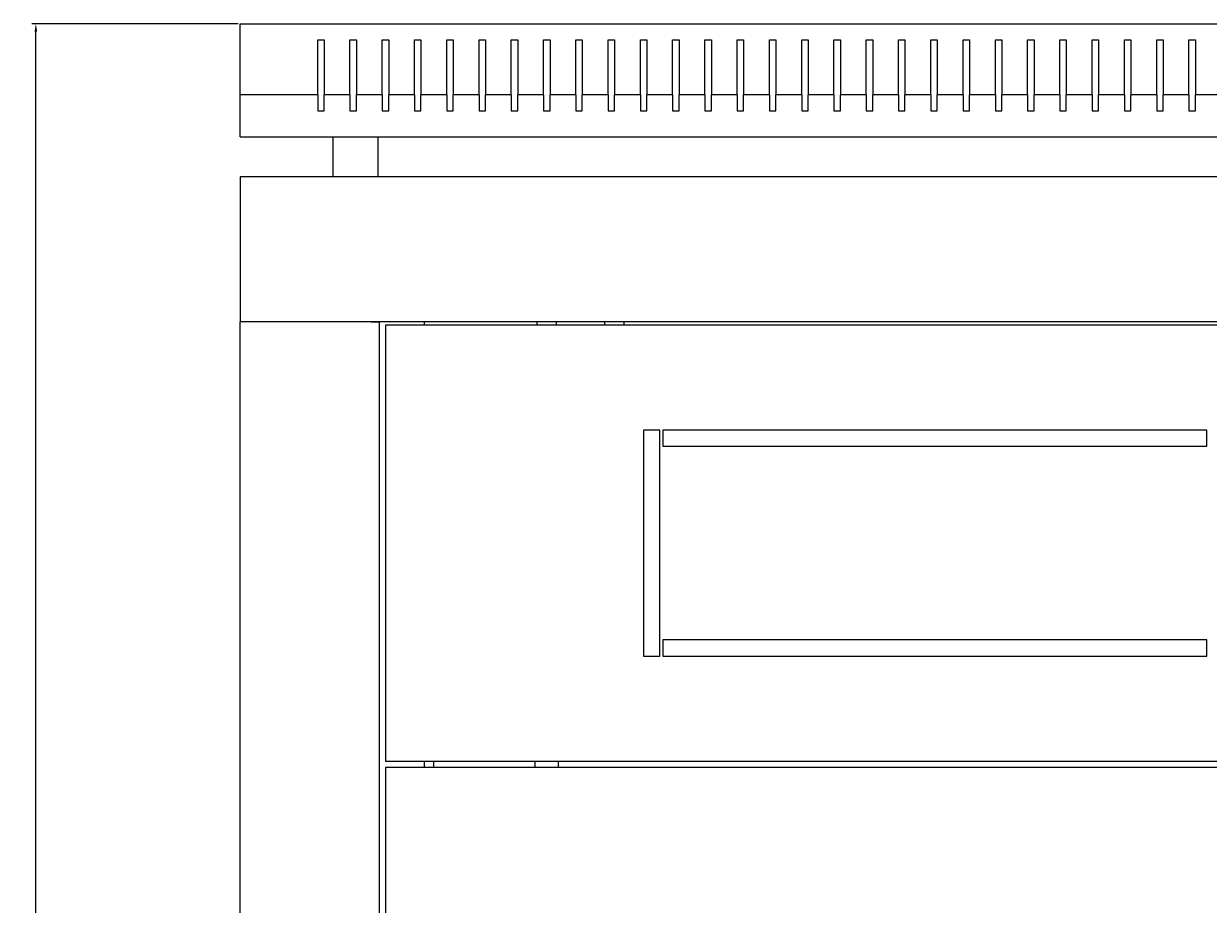
# Model space of a CAD drawing. Units: millimetres. Extents: x -419 to 2067, y -1504 to 511.
# Drawn here: x 1396 to 1763, y 238 to 511 of the extents above; entities that cross this region are included whole.
import ezdxf

# ---------------------------------------------------------------- set-up
doc = ezdxf.new("R2010")
doc.units = ezdxf.units.MM
doc.styles.get("Standard").update_dxf_attribs({"font": 'arial.ttf'})
doc.dimstyles.new('ISO-25', dxfattribs={"dimtxt": 2.5, "dimasz": 2.5, "dimexe": 1.25, "dimexo": 0.625, "dimtad": 1, "dimtxsty": 'Standard', "dimcen": 2.5, "dimadec": 0, "dimazin": 0, "dimtfac": 1, "dimtmove": 0, "dimatfit": 3, "dimfxl": 1, "dimarcsym": 0})

# ---------------------------------------------------------------- blocks, each defined once
blk = doc.blocks.new('A$C295F1A07')
at = {"color": 0, "linetype": 'Continuous', "lineweight": 0, "extrusion": (-9.95799e-17, 1, 2.22045e-16)}
for p, q in [((-300, 518.15), (300, 518.15)), ((-300, 496.15), (-300, 518.15)), ((-276, 496.15), (-276, 513.15)), ((-276, 513.15), (-274, 513.15)), ((-274, 513.15), (-274, 496.15)), ((-266, 496.15), (-266, 513.15)), ((-266, 513.15), (-264, 513.15)), ((-264, 513.15), (-264, 496.15)), ((-256, 496.15), (-256, 513.15)), ((-256, 513.15), (-254, 513.15)), ((-254, 513.15), (-254, 496.15)), ((-246, 496.15), (-246, 513.15)), ((-246, 513.15), (-244, 513.15)), ((-244, 513.15), (-244, 496.15)), ((-236, 496.15), (-236, 513.15)), ((-236, 513.15), (-234, 513.15)), ((-234, 513.15), (-234, 496.15)), ((-226, 496.15), (-226, 513.15)), ((-226, 513.15), (-224, 513.15)), ((-224, 513.15), (-224, 496.15)), ((-216, 496.15), (-216, 513.15)), ((-216, 513.15), (-214, 513.15)), ((-214, 513.15), (-214, 496.15)), ((-206, 496.15), (-206, 513.15)), ((-206, 513.15), (-204, 513.15)), ((-204, 513.15), (-204, 496.15)), ((-196, 496.15), (-196, 513.15)), ((-196, 513.15), (-194, 513.15)), ((-194, 513.15), (-194, 496.15)), ((-186, 496.15), (-186, 513.15)), ((-186, 513.15), (-184, 513.15)), ((-184, 513.15), (-184, 496.15)), ((-176, 496.15), (-176, 513.15)), ((-176, 513.15), (-174, 513.15)), ((-174, 513.15), (-174, 496.15)), ((-166, 496.15), (-166, 513.15)), ((-166, 513.15), (-164, 513.15)), ((-164, 513.15), (-164, 496.15)), ((-156, 496.15), (-156, 513.15)), ((-156, 513.15), (-154, 513.15)), ((-154, 513.15), (-154, 496.15)), ((-146, 496.15), (-146, 513.15)), ((-146, 513.15), (-144, 513.15)), ((-144, 513.15), (-144, 496.15)), ((-136, 496.15), (-136, 513.15)), ((-136, 513.15), (-134, 513.15)), ((-134, 513.15), (-134, 496.15)), ((-126, 496.15), (-126, 513.15)), ((-126, 513.15), (-124, 513.15)), ((-124, 513.15), (-124, 496.15)), ((-116, 496.15), (-116, 513.15)), ((-116, 513.15), (-114, 513.15)), ((-114, 513.15), (-114, 496.15)), ((-106, 496.15), (-106, 513.15)), ((-106, 513.15), (-104, 513.15)), ((-104, 513.15), (-104, 496.15)), ((-96, 496.15), (-96, 513.15)), ((-96, 513.15), (-94, 513.15)), ((-94, 513.15), (-94, 496.15)), ((-86, 496.15), (-86, 513.15)), ((-86, 513.15), (-84, 513.15)), ((-84, 513.15), (-84, 496.15)), ((-76, 496.15), (-76, 513.15)), ((-76, 513.15), (-74, 513.15)), ((-74, 513.15), (-74, 496.15)), ((-66, 496.15), (-66, 513.15)), ((-66, 513.15), (-64, 513.15)), ((-64, 513.15), (-64, 496.15)), ((-56, 496.15), (-56, 513.15)), ((-56, 513.15), (-54, 513.15)), ((-54, 513.15), (-54, 496.15)), ((-46, 496.15), (-46, 513.15)), ((-46, 513.15), (-44, 513.15)), ((-44, 513.15), (-44, 496.15)), ((-36, 496.15), (-36, 513.15)), ((-36, 513.15), (-34, 513.15)), ((-34, 513.15), (-34, 496.15)), ((-26, 496.15), (-26, 513.15)), ((-26, 513.15), (-24, 513.15)), ((-24, 513.15), (-24, 496.15)), ((-16, 496.15), (-16, 513.15)), ((-16, 513.15), (-14, 513.15)), ((-14, 513.15), (-14, 496.15)), ((-6, 496.15), (-6, 513.15)), ((-6, 513.15), (-4, 513.15)), ((-4, 513.15), (-4, 496.15)), ((-276, 496.15), (-300, 496.15)), ((-300, 483.15), (-300, 496.15)), ((-276, 496.15), (-276, 491.15)), ((-266, 496.15), (-274, 496.15)), ((-274, 491.15), (-274, 496.15)), ((-266, 496.15), (-266, 491.15)), ((-256, 496.15), (-264, 496.15)), ((-264, 491.15), (-264, 496.15)), ((-256, 496.15), (-256, 491.15)), ((-246, 496.15), (-254, 496.15)), ((-254, 491.15), (-254, 496.15)), ((-246, 496.15), (-246, 491.15)), ((-236, 496.15), (-244, 496.15)), ((-244, 491.15), (-244, 496.15)), ((-236, 496.15), (-236, 491.15)), ((-226, 496.15), (-234, 496.15)), ((-234, 491.15), (-234, 496.15)), ((-226, 496.15), (-226, 491.15)), ((-216, 496.15), (-224, 496.15)), ((-224, 491.15), (-224, 496.15)), ((-216, 496.15), (-216, 491.15)), ((-206, 496.15), (-214, 496.15)), ((-214, 491.15), (-214, 496.15)), ((-206, 496.15), (-206, 491.15)), ((-196, 496.15), (-204, 496.15)), ((-204, 491.15), (-204, 496.15)), ((-196, 496.15), (-196, 491.15)), ((-186, 496.15), (-194, 496.15)), ((-194, 491.15), (-194, 496.15)), ((-186, 496.15), (-186, 491.15)), ((-176, 496.15), (-184, 496.15)), ((-184, 491.15), (-184, 496.15)), ((-176, 496.15), (-176, 491.15)), ((-166, 496.15), (-174, 496.15)), ((-174, 491.15), (-174, 496.15)), ((-166, 496.15), (-166, 491.15)), ((-156, 496.15), (-164, 496.15)), ((-164, 491.15), (-164, 496.15)), ((-156, 496.15), (-156, 491.15)), ((-146, 496.15), (-154, 496.15)), ((-154, 491.15), (-154, 496.15)), ((-146, 496.15), (-146, 491.15)), ((-136, 496.15), (-144, 496.15)), ((-144, 491.15), (-144, 496.15)), ((-136, 496.15), (-136, 491.15)), ((-126, 496.15), (-134, 496.15)), ((-134, 491.15), (-134, 496.15)), ((-126, 496.15), (-126, 491.15)), ((-116, 496.15), (-124, 496.15)), ((-124, 491.15), (-124, 496.15)), ((-116, 496.15), (-116, 491.15)), ((-106, 496.15), (-114, 496.15)), ((-114, 491.15), (-114, 496.15)), ((-106, 496.15), (-106, 491.15)), ((-96, 496.15), (-104, 496.15)), ((-104, 491.15), (-104, 496.15)), ((-96, 496.15), (-96, 491.15)), ((-86, 496.15), (-94, 496.15)), ((-94, 491.15), (-94, 496.15)), ((-86, 496.15), (-86, 491.15)), ((-76, 496.15), (-84, 496.15)), ((-84, 491.15), (-84, 496.15)), ((-76, 496.15), (-76, 491.15)), ((-66, 496.15), (-74, 496.15)), ((-74, 491.15), (-74, 496.15)), ((-66, 496.15), (-66, 491.15)), ((-56, 496.15), (-64, 496.15)), ((-64, 491.15), (-64, 496.15)), ((-56, 496.15), (-56, 491.15)), ((-46, 496.15), (-54, 496.15)), ((-54, 491.15), (-54, 496.15)), ((-46, 496.15), (-46, 491.15)), ((-36, 496.15), (-44, 496.15)), ((-44, 491.15), (-44, 496.15)), ((-36, 496.15), (-36, 491.15)), ((-26, 496.15), (-34, 496.15)), ((-34, 491.15), (-34, 496.15)), ((-26, 496.15), (-26, 491.15)), ((-16, 496.15), (-24, 496.15)), ((-24, 491.15), (-24, 496.15)), ((-16, 496.15), (-16, 491.15)), ((-6, 496.15), (-14, 496.15)), ((-14, 491.15), (-14, 496.15)), ((-6, 496.15), (-6, 491.15)), ((4, 496.15), (-4, 496.15)), ((-4, 491.15), (-4, 496.15)), ((-276, 491.15), (-274, 491.15)), ((-266, 491.15), (-264, 491.15)), ((-256, 491.15), (-254, 491.15)), ((-246, 491.15), (-244, 491.15)), ((-236, 491.15), (-234, 491.15)), ((-226, 491.15), (-224, 491.15)), ((-216, 491.15), (-214, 491.15)), ((-206, 491.15), (-204, 491.15)), ((-196, 491.15), (-194, 491.15)), ((-186, 491.15), (-184, 491.15)), ((-176, 491.15), (-174, 491.15)), ((-166, 491.15), (-164, 491.15)), ((-156, 491.15), (-154, 491.15)), ((-146, 491.15), (-144, 491.15)), ((-136, 491.15), (-134, 491.15)), ((-126, 491.15), (-124, 491.15)), ((-116, 491.15), (-114, 491.15)), ((-106, 491.15), (-104, 491.15)), ((-96, 491.15), (-94, 491.15)), ((-86, 491.15), (-84, 491.15)), ((-76, 491.15), (-74, 491.15)), ((-66, 491.15), (-64, 491.15)), ((-56, 491.15), (-54, 491.15)), ((-46, 491.15), (-44, 491.15)), ((-36, 491.15), (-34, 491.15)), ((-26, 491.15), (-24, 491.15)), ((-16, 491.15), (-14, 491.15)), ((-6, 491.15), (-4, 491.15)), ((-300, 483.15), (300, 483.15)), ((-271.25, 470.75), (-271.25, 483.15)), ((-257.25, 470.75), (-257.25, 483.15)), ((-300, 470.75), (-300, 425.75)), ((300, 470.75), (-300, 470.75)), ((300, 425.75), (-300, 425.75)), ((-297.6, 425.75), (-300, 425.75)), ((-300, -416.65), (-300, 425.75)), ((-259.4, 425.75), (-297.6, 425.75)), ((-259.4, 425.75), (-257, 425.75)), ((-257, 425.75), (-257, -416.65)), ((-255, 424.75), (-255, 289.75)), ((255, 424.75), (-255, 424.75)), ((-242.9, 424.75), (-242.9, 425.75)), ((-208, 424.75), (-208, 425.75)), ((-202, 424.75), (-202, 425.75)), ((-187, 424.75), (-187, 425.75)), ((-181, 424.75), (-181, 425.75)), ((-170, 392.25), (-175, 392.25)), ((-175, 392.25), (-175, 322.25)), ((-170, 322.25), (-170, 392.25)), ((-169, 392.25), (-169, 387.25)), ((-0.5, 392.25), (-169, 392.25)), ((-0.5, 387.25), (-0.5, 392.25)), ((-169, 387.25), (-0.5, 387.25)), ((-169, 327.25), (-169, 322.25)), ((-0.5, 327.25), (-169, 327.25)), ((-0.5, 322.25), (-0.5, 327.25)), ((-175, 322.25), (-170, 322.25)), ((-169, 322.25), (-0.5, 322.25)), ((-255, 289.75), (255, 289.75)), ((-255, 287.75), (-255, -278.65)), ((255, 287.75), (-255, 287.75)), ((-242.9, 287.75), (-242.9, 289.75)), ((-240, 287.75), (-240, 289.75)), ((-208.65, 287.75), (-208.65, 289.75)), ((-201.35, 287.75), (-201.35, 289.75))]:
    blk.add_line(p, q, dxfattribs=at)
blk = doc.blocks.new('*D6')
at = {"color": 0, "lineweight": -2, "transparency": 16777216}
for p, q in [((1462.82, 511.18), (1398.85, 511.18)), ((1400.1, -466.12), (1400.1, 508.68)), ((1462.82, -468.62), (1398.85, -468.62))]:
    blk.add_line(p, q, dxfattribs=at)
at = {"color": 0, "transparency": 16777216}
for points in [[(1399.69, 508.68), (1400.52, 508.68), (1400.1, 511.18)], [(1399.69, -466.12), (1400.52, -466.12), (1400.1, -468.62)]]:
    blk.add_solid(points, dxfattribs=at)
at = {"layer": 'Defpoints', "color": 0, "transparency": 16777216}
for p in [(1400.1, 511.18), (1463.45, 511.18), (1463.45, -468.62)]:
    blk.add_point(p, dxfattribs=at)
at = {"color": 0, "transparency": 16777216, "insert": (1397.98, 21.28), "char_height": 2.5, "attachment_point": 5, "rotation": 90}
blk.add_mtext('979,8', dxfattribs=at)

msp = doc.modelspace()

# ---------------------------------------------------------------- block references
msp.add_blockref('A$C295F1A07', (1763.448, -6.972))

# ---------------------------------------------------------------- dimensions: what is measured, and where the dimension line sits
at = {"color": 8}
dim = msp.add_linear_dim(base=(1400.103, 511.178), p1=(1463.448, -468.622), p2=(1463.448, 511.178), angle=90, dimstyle='ISO-25', dxfattribs=at)
dim.commit()
dim.dimension.update_dxf_attribs({"geometry": '*D6', "text_midpoint": (1397.976, 21.278)})

doc.saveas('drawing.dxf')
